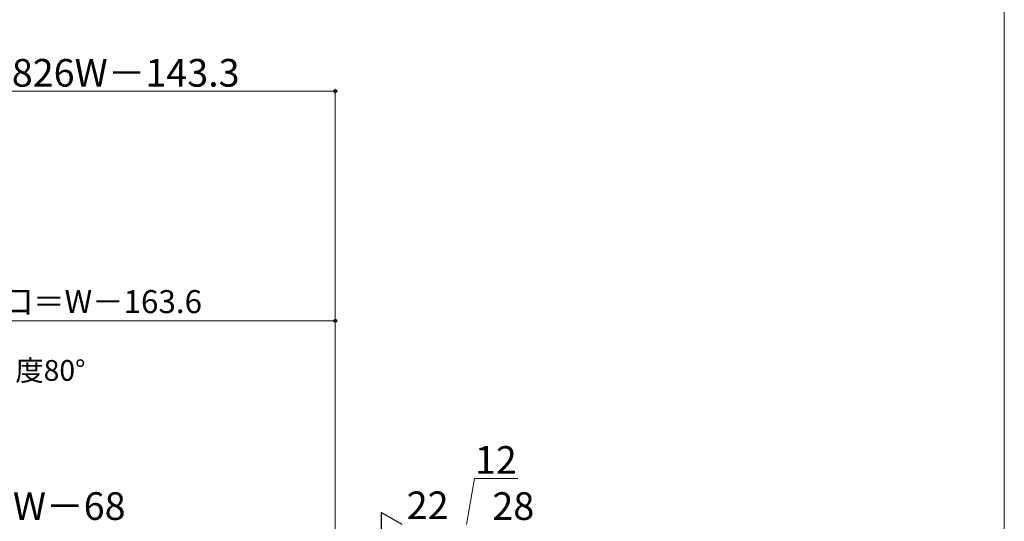
# Model space of a CAD drawing. Extents: x 0 to 1050, y 0 to 1583.
# Drawn here: x 622 to 1050, y 403 to 621 of the extents above; entities that cross this region are included whole.
import ezdxf

# ---------------------------------------------------------------- set-up
doc = ezdxf.new("R2010")
doc.units = 0
doc.layers.add('YKK_D', color=6, linetype='CONTINUOUS', lineweight=13)
doc.layers.add('YKK_ZWAK', color=7, linetype='CONTINUOUS', lineweight=30)
doc.styles.add('text-b', font='txt.shx', dxfattribs={"bigfont": 'extfont2.shx'})

msp = doc.modelspace()

# ---------------------------------------------------------------- linework, layer by layer
at = {"layer": 'YKK_D'}
for p, q in [((759.5, 589.96), (558.43, 589.96)), ((759.5, 249.3), (759.5, 590.96)), ((518.14, 490.39), (759.5, 490.39)), ((759.5, 249.3), (759.5, 491.39)), ((816.5, 402), (819.99, 422)), ((819.99, 422), (838.72, 422))]:
    msp.add_line(p, q, dxfattribs=at)
at = {"layer": 'YKK_D', "lineweight": -2}
for p, q in [((788.5, 402), (779.41, 407.25)), ((779.41, 407.25), (779.41, 396.75))]:
    msp.add_line(p, q, dxfattribs=at)
at = {"layer": 'YKK_D', "linetype": 'ByBlock', "lineweight": -2}
for centre in [(759.5, 589.96), (759.5, 490.39)]:
    msp.add_circle(centre, 0.637, dxfattribs=at)
at = {"layer": 'YKK_ZWAK', "lineweight": 20}
msp.add_line((1050, 0), (1050, 1530), dxfattribs=at)

# ---------------------------------------------------------------- texts
at = {"layer": 'YKK_D', "style": 'text-b'}
for s, height, p in [('0.826W－143.3', 12, (605.44, 591.96)), ('有効開口＝W－163.6', 10, (573.76, 493.7)), ('DW＝W－68', 12, (577.54, 404)), ('22', 12, (790.56, 404.33)), ('28', 12, (827.74, 404))]:
    msp.add_text(s, height=height, dxfattribs=at).set_placement(p)
for s, height, rotation, p in [('障子開き角度80°', 9, 0.0057, (559.24, 464.35)), ('12', 12, 360, (820.15, 424))]:
    msp.add_text(s, height=height, rotation=rotation, dxfattribs=at).set_placement(p)

doc.saveas('drawing.dxf')
